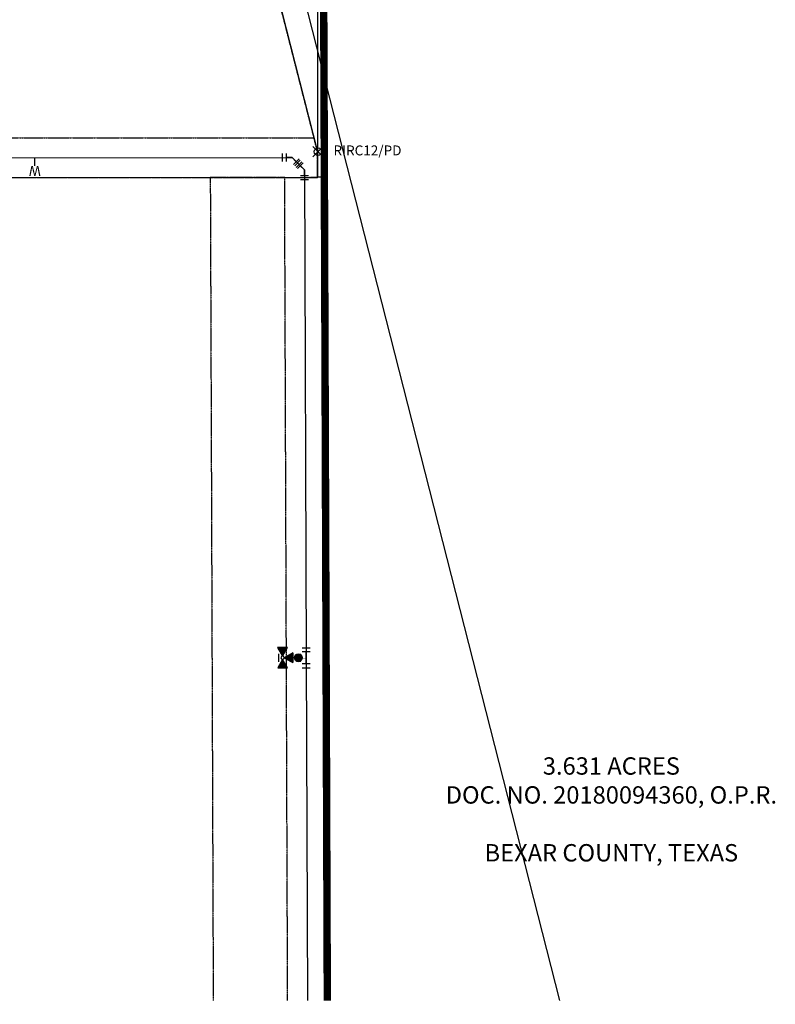
# Model space of a CAD drawing. Units: feet. Extents: x 2026736 to 2031109, y 13729216 to 13731615.
# Drawn here: x 2030631 to 2030936, y 13729216 to 13729613 of the extents above; entities that cross this region are included whole.
import ezdxf
from ezdxf.enums import TextEntityAlignment as Align

# ---------------------------------------------------------------- set-up
doc = ezdxf.new("R2010")
doc.units = ezdxf.units.FT
doc.header["$MEASUREMENT"] = 0
for name, pattern in [('HIDDEN2', [0.1875, 0.125, -0.0625]), ('PHANTOM', [63.5, 31.75, -6.35, 6.35, -6.35, 6.35, -6.35]), ('PHANTOM2', [1.25, 0.625, -0.125, 0.125, -0.125, 0.125, -0.125])]:
    doc.linetypes.add(name, pattern=pattern)
for name, color, linetype in [('CE-GAS', 253, 'GAS_LINE'), ('CE-SPOTS', 253, 'Continuous'), ('CP-ESMT-WAT-U1', 253, 'HIDDEN2'), ('CP-ESMT-WATER-OFFSITE', 252, 'HIDDEN2'), ('CP-PROP-BNDY-U1', 253, 'PHANTOM2'), ('CP-PROP-LOTS-U1', 253, 'Continuous'), ('CP-WAT-LINE-OFFSITE', 5, 'Continuous'), ('CP-WATR-LATL-OFFSITE', 252, 'Continuous'), ('CP-WATR-SYMB-FH-OFFSITE', 4, 'Continuous'), ('CP-WATR-SYMB-OFFSITE', 253, 'Continuous'), ('VE-BNDY', 1, 'Continuous'), ('VE-BNDY-COUNTY-LINE', 252, 'PHANTOM'), ('VE-ESMT-WAT', 253, 'HIDDEN2'), ('VE-ESMT-WAT-CONT', 253, 'HIDDEN2'), ('VG-PROP-LINE', 253, 'Continuous')]:
    doc.layers.add(name, color=color, linetype=linetype)
doc.layers.add('VE-PROP-ANNO', color=253, linetype='Continuous', plot=False)
doc.styles.add('L80', font='Simplex.shx', dxfattribs={"height": 0.08})
doc.styles.add('PD-070', font='simplex.shx', dxfattribs={"height": 0.07})
doc.styles.add('SIMPLEX', font='simplex.shx')
doc.styles.get("Standard").update_dxf_attribs({"font": 'simplex.shx'})
doc.linetypes.add('GAS_LINE', pattern='A,0.5,-0.2,["GAS",Standard,S=0.1,R=0,X=-0.1,Y=-0.05],-0.25', length=0.95)

# ---------------------------------------------------------------- blocks, each defined once
blk = doc.blocks.new('*U23')
at = {"linetype": 'ByBlock'}
for p, q in [((-2.68, 2.42), (1.2, 3.4)), ((0, 0), (-0.74, 2.91)), ((2.58, -1.53), (0, 0)), ((1.56, -3.25), (3.6, 0.18))]:
    blk.add_line(p, q, dxfattribs=at)
at = {"layer": 'Defpoints', "color": 12}
for p, q in [((-3.17, 4.35), (0.71, 5.34)), ((3.27, -4.28), (5.32, -0.84))]:
    blk.add_line(p, q, dxfattribs=at)
blk = doc.blocks.new('*U24')
at = {"linetype": 'ByBlock'}
for p, q in [((-3.6, -0.18), (-1.56, 3.25)), ((0, 0), (-2.58, 1.53)), ((2.91, 0.74), (0, 0)), ((3.4, -1.2), (2.42, 2.68))]:
    blk.add_line(p, q, dxfattribs=at)
at = {"layer": 'Defpoints', "color": 12}
for p, q in [((-5.32, 0.84), (-3.27, 4.28)), ((5.34, -0.71), (4.35, 3.17))]:
    blk.add_line(p, q, dxfattribs=at)
blk = doc.blocks.new('*U17')
at = {"color": 0, "linetype": 'ByBlock'}
for p, q in [((-3.02, 1.96), (-2.98, -2.04)), ((-3, -0.04), (0, 0)), ((1.96, 3.02), (-2.04, 2.98)), ((0.04, -3), (-0.04, 3)), ((2.04, -2.98), (-1.96, -3.02))]:
    blk.add_line(p, q, dxfattribs=at)
at = {"layer": 'Defpoints', "color": 12}
for p, q in [((-2.06, 4.98), (1.94, 5.02)), ((-1.94, -5.02), (2.06, -4.98))]:
    blk.add_line(p, q, dxfattribs=at)
blk = doc.blocks.new('*U4')
blk.add_wipeout([(4, -0.25), (-4, -0.25), (-4, 0.25), (4, 0.25)])
at = {"linetype": 'ByBlock'}
h = blk.add_hatch(color=256, dxfattribs=at)
edge = h.paths.add_edge_path()
edge.add_arc((0, 0), 2, 0, 360)
blk.add_circle((0, 0), 2, dxfattribs=at)
at = {"layer": 'Defpoints', "color": 12}
for p, q in [((-4, 2), (-4, -2)), ((4, 2), (4, -2))]:
    blk.add_line(p, q, dxfattribs=at)
blk = doc.blocks.new('*U18')
at = {"linetype": 'ByBlock'}
for points in [[(-0.85, -1.65), (-5.15, -4.15), (-5.15, 0.85)], [(0, -0.8), (-2.5, 3.5), (2.5, 3.5)], [(0.85, -1.65), (5.15, 0.85), (5.15, -4.15)]]:
    blk.add_hatch(color=0, dxfattribs=at).paths.add_polyline_path(points)
at = {"color": 0, "linetype": 'ByBlock'}
for points in [[(-0.85, -1.65), (-5.15, -4.15), (-5.15, 0.85)], [(0, -0.8), (-2.5, 3.5), (2.5, 3.5)], [(0.85, -1.65), (5.15, 0.85), (5.15, -4.15)]]:
    blk.add_lwpolyline(points, close=True, dxfattribs=at)
blk.add_lwpolyline([(2.5, 3.5), (-2.5, 3.5)], dxfattribs=at)
blk.add_circle((0, -1.65), 0.85, dxfattribs=at)
at = {"layer": 'Defpoints', "color": 12}
blk.add_line((-2, -3.5), (2, -3.5), dxfattribs=at)
blk = doc.blocks.new('*U53')
at = {"color": 0, "linetype": 'ByBlock', "lineweight": -2, "transparency": 16777216}
for p, q in [((-0.71, -0.71), (0.71, 0.71)), ((-0.71, 0.71), (0.71, -0.71))]:
    blk.add_line(p, q, dxfattribs=at)
blk.add_circle((0, 0), 0.5, dxfattribs=at)

msp = doc.modelspace()

# ---------------------------------------------------------------- linework, layer by layer
at = {"layer": 'CP-ESMT-WAT-U1'}
msp.add_lwpolyline([(2030620.64, 13729565.25), (2030749.66, 13729565.37)], dxfattribs=at)
at = {"layer": 'CP-ESMT-WATER-OFFSITE'}
msp.add_lwpolyline([(2030620.64, 13729565.25), (2030749.66, 13729565.37)], dxfattribs=at)
at = {"layer": 'CP-PROP-BNDY-U1'}
msp.add_lwpolyline([(2030544.84, 13730369.03, -0.054842), (2030475.12, 13730863.9), (2029283.79, 13730862.84), (2029213.1, 13730862.75), (2029213.22, 13730722.48), (2029210.32, 13730722.47), (2029210.48, 13730547.47), (2029511.93, 13730547.74), (2029507.53, 13729892.74), (2029206.73, 13729892.47), (2029206.84, 13729772.47), (2029205.5, 13729772.47), (2029205.71, 13729547.79), (2030751.1, 13729549.38), (2030751.09, 13729559.73)], format="xyb", close=True, dxfattribs=at)
at = {"layer": 'CP-PROP-LOTS-U1'}
msp.add_lwpolyline([(2029217.68, 13730862.75), (2029283.79, 13730862.84), (2030475.12, 13730863.9, 0.054844), (2030544.85, 13730369.02), (2030751.09, 13729559.73), (2030751.1, 13729549.38), (2029210.14, 13729547.79)], format="xyb", dxfattribs=at)
at = {"layer": 'CP-WAT-LINE-OFFSITE'}
for points in [[(2030619.69, 13729557.24), (2030740.83, 13729557.37)], [(2030745.83, 13729552.37), (2030740.83, 13729557.37)], [(2030745.83, 13729552.37), (2030746.54, 13729355.58)], [(2030746.54, 13729355.58), (2030747.03, 13729217.29)]]:
    msp.add_lwpolyline(points, dxfattribs=at)
at = {"layer": 'CP-WATR-LATL-OFFSITE'}
msp.add_lwpolyline([(2030637.1, 13729554), (2030637.1, 13729557.26)], dxfattribs=at)
at = {"layer": 'VE-BNDY'}
msp.add_lwpolyline([(2030475.12, 13730863.9, 0.054844), (2030544.85, 13730369.02), (2030751.09, 13729559.73), (2030751.1, 13729549.38), (2026800.53, 13729545.31), (2026867.23, 13729624.89, 0.0589), (2027118.06, 13730007.86), (2027369.67, 13730512.93), (2027411.59, 13730607.46), (2027441.95, 13730708.29), (2027458.16, 13730811.36), (2027462.11, 13730860.48), (2029283.79, 13730862.84)], format="xyb", close=True, dxfattribs=at)
at = {"layer": 'VE-BNDY', "elevation": 964.59}
msp.add_lwpolyline([(2030475.12, 13730863.9, 0.054844), (2030544.85, 13730369.02), (2030751.09, 13729559.73), (2030751.1, 13729549.38), (2026800.53, 13729545.31), (2026867.23, 13729624.89, 0.0589), (2027118.06, 13730007.86), (2027369.67, 13730512.93), (2027411.59, 13730607.46), (2027441.95, 13730708.29), (2027458.16, 13730811.36), (2027462.11, 13730860.48), (2029283.79, 13730862.84)], format="xyb", close=True, dxfattribs=at)
at = {"layer": 'VE-ESMT-WAT'}
for points in [[(2030737.84, 13729549.36), (2030751.25, 13729549.39)], [(2030753.84, 13729549.39), (2030751.25, 13729549.39)], [(2030755.03, 13729217.29), (2030753.84, 13729549.39)]]:
    msp.add_lwpolyline(points, dxfattribs=at)
at = {"layer": 'VE-ESMT-WAT-CONT'}
msp.add_line((2030737.84, 13729549.36), (2030707.84, 13729549.3), dxfattribs=at)
msp.add_lwpolyline([(2030707.84, 13729549.3), (2030709.03, 13729217.29)], dxfattribs=at)
at = {"layer": 'VG-PROP-LINE'}
msp.add_lwpolyline([(2030751.63, 13730165.29), (2030753.84, 13729549.39), (2030751.1, 13729549.38), (2030751.24, 13729559.61), (2030750.5, 13730169.72)], close=True, dxfattribs=at)

# ---------------------------------------------------------------- block references
at = {"layer": 'CE-SPOTS', "xscale": 2.999999999999999, "yscale": 2.999999999999999, "zscale": 2.999999999999999}
for p in [(2030751.27, 13729559.73, 990.93), (2030751.27, 13729559.72, 990.95)]:
    msp.add_blockref('*U53', p, dxfattribs=at)
at = {"layer": 'CP-WATR-SYMB-FH-OFFSITE', "xscale": 0.8000000000000009, "yscale": 0.8000000000000009, "zscale": 0.8000000000000009, "rotation": 359.3756575868835}
msp.add_blockref('*U17', (2030746.54, 13729355.58), dxfattribs=at)
at = {"layer": 'CP-WATR-SYMB-OFFSITE', "xscale": -0.7999999999999997, "yscale": 0.8000000000000004, "zscale": 0.8000000000000003, "rotation": 104.3014571467653}
for name, p in [('*U23', (2030740.83, 13729557.37)), ('*U24', (2030745.83, 13729552.37))]:
    msp.add_blockref(name, p, dxfattribs=at)

# ---------------------------------------------------------------- texts
at = {"layer": 'CE-SPOTS', "char_height": 4, "attachment_point": 4, "style": 'SIMPLEX'}
for insert in [(2030757.52, 13729559.73, 990.93), (2030757.52, 13729559.72, 990.95)]:
    msp.add_mtext('RIRC12/PD', dxfattribs=dict(at, insert=insert))
at = {"layer": 'CP-WATR-LATL-OFFSITE', "style": 'L80'}
msp.add_text('W', height=4, rotation=180, dxfattribs=at).set_placement((2030637.11, 13729555.14), align=Align.BOTTOM_CENTER)
at = {"layer": 'VE-PROP-ANNO', "ltscale": 0.5, "insert": (2030783.57, 13729315.42), "char_height": 7, "width": 171.9816, "attachment_point": 1, "style": 'PD-070'}
msp.add_mtext('\\pxqc;3.631 ACRES\\PDOC. NO. 20180094360, O.P.R.\\P\\PBEXAR COUNTY, TEXAS', dxfattribs=at)

# ---------------------------------------------------------------- next in the draw order: block references
at = {"layer": 'CP-WATR-SYMB-FH-OFFSITE', "xscale": 0.7999999999999998, "yscale": 0.7999999999999998, "zscale": 0.7999999999999998, "rotation": 180.0508916449578}
msp.add_blockref('*U4', (2030743.34, 13729355.57), dxfattribs=at)

# ---------------------------------------------------------------- next in the draw order: linework, layer by layer
at = {"layer": 'CE-GAS', "ltscale": 0.5}
msp.add_lwpolyline([(2030483.37, 13731114.48), (2030484.04, 13730925.01, 0.061593), (2030554.53, 13730371.1), (2030848.66, 13729217.29)], format="xyb", dxfattribs=at)
at = {"layer": 'VE-BNDY-COUNTY-LINE', "linetype": 'PHANTOM2', "const_width": 3}
msp.add_lwpolyline([(2030755.03, 13729217.29), (2030753.84, 13729549.39), (2030748.87, 13730864.16), (2030747.29, 13731114.48)], dxfattribs=at)
at = {"layer": 'VE-ESMT-WAT'}
msp.add_lwpolyline([(2030739.03, 13729217.29), (2030737.84, 13729549.36)], dxfattribs=at)
at = {"layer": 'VE-ESMT-WAT-CONT'}
msp.add_lwpolyline([(2030739.03, 13729217.29), (2030737.84, 13729549.36)], dxfattribs=at)

# ---------------------------------------------------------------- next in the draw order: block references
at = {"layer": 'CP-WATR-SYMB-FH-OFFSITE', "xscale": -0.7999999999999998, "yscale": 0.7999999999999998, "zscale": 0.7999999999999999, "rotation": 270.1969402750541}
msp.add_blockref('*U18', (2030738.33, 13729355.61), dxfattribs=at)

doc.saveas('drawing.dxf')
